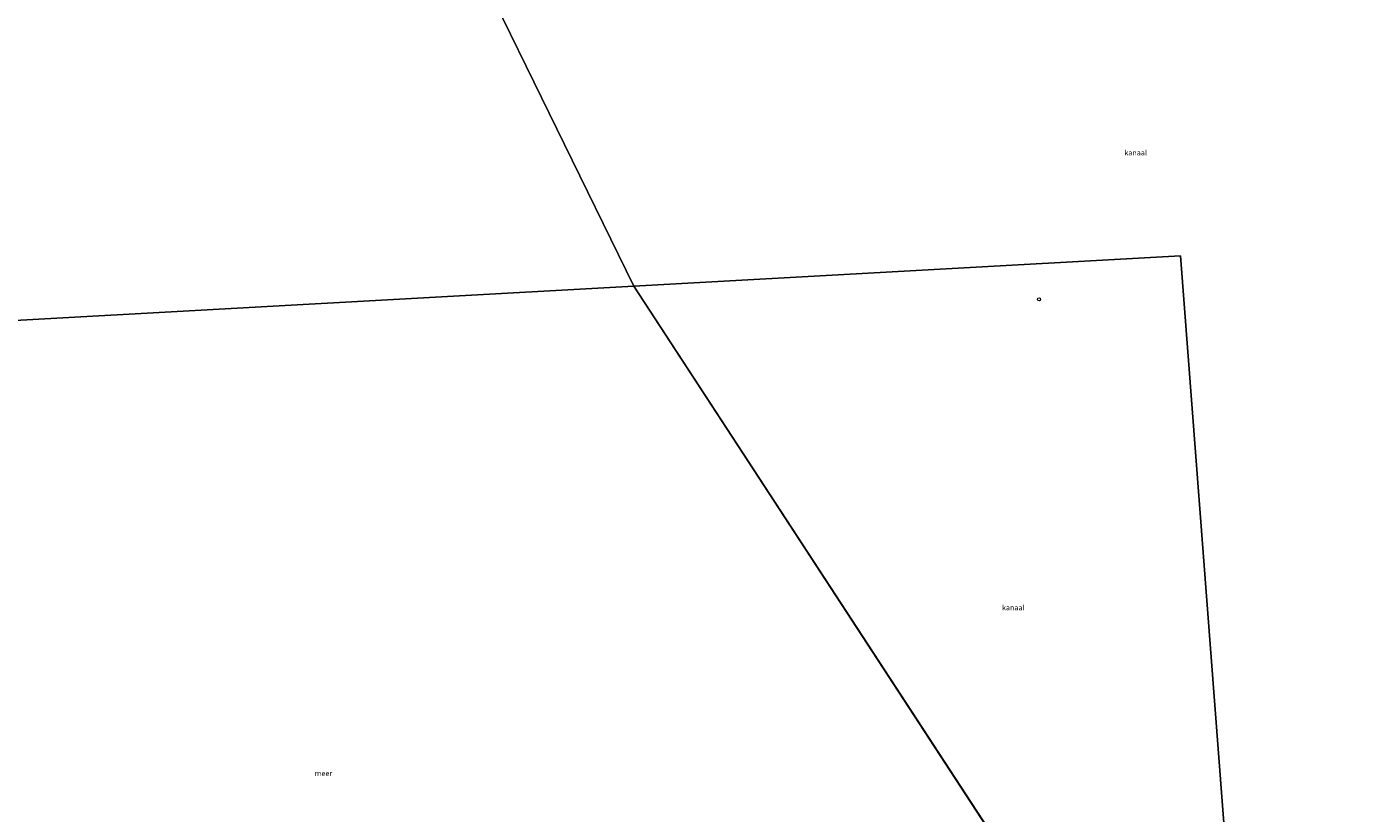
# Model space of a CAD drawing. Units: metres. Extents: x 70000 to 80000, y 387499 to 393752.
# Drawn here: x 73414 to 74047, y 390139 to 390512 of the extents above; entities that cross this region are included whole.
import ezdxf
from ezdxf.enums import TextEntityAlignment as Align

# ---------------------------------------------------------------- set-up
doc = ezdxf.new("R2010")
doc.units = ezdxf.units.M
doc.layers.get('0').update_dxf_attribs({"lineweight": 25})
for name, color, linetype, lineweight in [('B-ME-IE-HULPGEOMETRIE-L-B1', 53, 'Continuous', 18), ('B-ME-OG-WATER-GV-B6', 153, 'Continuous', 18), ('B-ME-VV-SCHEEPVAARTTEKENS-S-B1', 13, 'Continuous', 18)]:
    doc.layers.add(name, color=color, linetype=linetype, lineweight=lineweight)
doc.styles.add('NLCS-ISO', font='NLCS-ISO.TTF')

# ---------------------------------------------------------------- blocks, each defined once
blk = doc.blocks.new('dtb')
blk.add_circle((0, 0), 0.75)

msp = doc.modelspace()

# ---------------------------------------------------------------- linework, layer by layer
at = {"layer": 'B-ME-IE-HULPGEOMETRIE-L-B1'}
for p, q in [((73702.022, 390389.069, 0.15), (73208.151, 390361.675, 0.15)), ((73875.262, 390123.856, 0.15), (73702.022, 390389.069, 0.15))]:
    msp.add_line(p, q, dxfattribs=at)
for points in [[(72436.769, 391388.563, 0.15), (72762.55, 391236.343, 0.15), (73107.643, 391070.07, 0.15), (73446.047, 390912.211, 0.15), (73702.022, 390389.069, 0.15)], [(73702.022, 390389.069, 0.15), (73961.562, 390403.465, 0.15), (73990.535, 390024.507, 0.15)]]:
    msp.add_polyline3d(points, dxfattribs=at)
at = {"layer": 'B-ME-OG-WATER-GV-B6'}
for points in [[(73246.197, 390460.992, 0.15), (73010.336, 390581.347, 0.15), (72667.177, 390735.534, 0.15), (72335.179, 390856.675, 0.15), (71992.416, 391003.775, 0.15), (71921.486, 391039.523, 0.15), (72138.225, 391352.745, 0.15), (72098.474, 391544.591, 0.15), (72436.769, 391388.563, 0.15), (72762.55, 391236.343, 0.15), (73107.643, 391070.07, 0.15), (73446.047, 390912.211, 0.15), (73702.022, 390389.069, 0.15), (73208.151, 390361.675, 0.15), (73246.197, 390460.992, 0.15)], [(73961.562, 390403.465, 0.15), (73702.022, 390389.069, 0.15), (73446.047, 390912.211, 0.15), (73821.753, 390816.798, 0.15), (74122.265, 390666.997, 0.15), (74417.977, 390498.646, 0.15), (74014.291, 389843.288, 0.15), (73990.535, 390024.507, 0.15), (73961.562, 390403.465, 0.15)], [(73702.022, 390389.069, 0.15), (73961.562, 390403.465, 0.15), (73990.535, 390024.507, 0.15)], [(73208.151, 390361.675, 0.15), (73702.022, 390389.069, 0.15), (73875.262, 390123.856, 0.15)], [(73875.262, 390123.856, 0.15), (73702.022, 390389.069, 0.15)]]:
    msp.add_polyline3d(points, dxfattribs=at)

# ---------------------------------------------------------------- block references
at = {"layer": 'B-ME-VV-SCHEEPVAARTTEKENS-S-B1', "rotation": 90}
msp.add_blockref('dtb', (73894.395, 390382.833, 0.15), dxfattribs=at)

# ---------------------------------------------------------------- texts
at = {"layer": 'B-ME-OG-WATER-GV-B6', "ltscale": 0.2, "style": 'NLCS-ISO'}
for s, p in [('kanaal', (73940.2496, 390452.4605)), ('kanaal', (73882.1288, 390236.4851)), ('meer', (73554.6116, 390157.7816))]:
    msp.add_text(s, height=2.5, dxfattribs=at).set_placement(p, align=Align.MIDDLE_CENTER)

doc.saveas('drawing.dxf')
